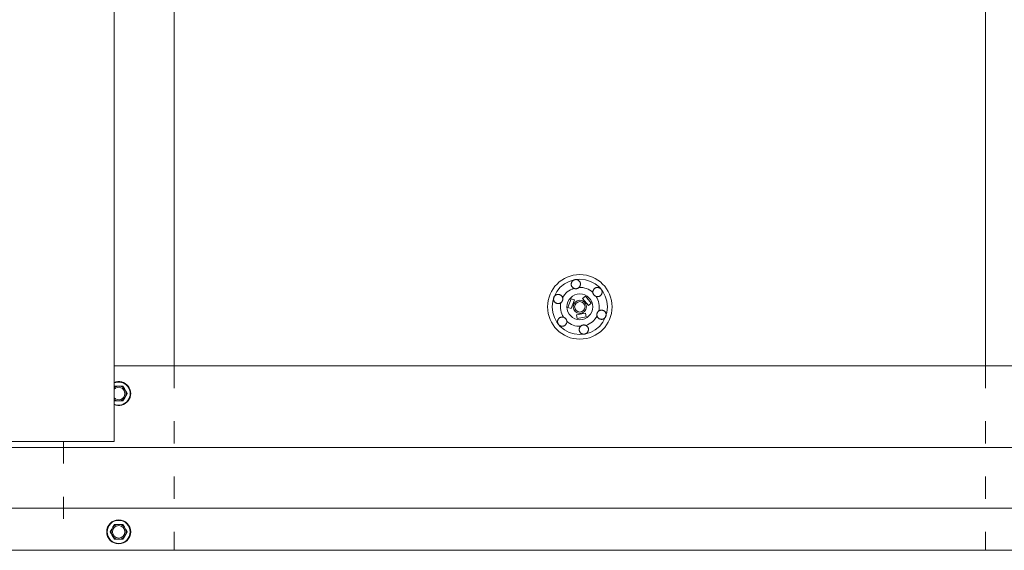
# Model space of a CAD drawing. Units: millimetres. Extents: x -1685 to 11890, y 4 to 6486.
# Drawn here: x 2232 to 2766, y 4596 to 4884 of the extents above; entities that cross this region are included whole.
import ezdxf

# ---------------------------------------------------------------- set-up
doc = ezdxf.new("R2010")
doc.units = ezdxf.units.MM
doc.linetypes.add('ACAD_ISO03W100', pattern=[30, 12, -18])
doc.linetypes.add('AUSGEZOGEN', pattern=[0])
for name, color, linetype, lineweight in [('Dämmstoffhalter', 20, 'Continuous', 5), ('Fassadenbekleidung', 251, 'Continuous', 13), ('Profil-L', 10, 'Continuous', 13), ('SPIDI Light _Fitting', 12, 'Continuous', 20), ('Systemhänger', 11, 'AUSGEZOGEN', 13)]:
    doc.layers.add(name, color=color, linetype=linetype, lineweight=lineweight)

# ---------------------------------------------------------------- blocks, each defined once
blk = doc.blocks.new('A$Ce6e0a22a')
at = {"layer": 'Dämmstoffhalter'}
for p, q in [((-4.670441, 12.33602), (-4.660981, 12.529149)), ((-4.664979, 12.143192), (-4.670441, 12.33602)), ((-4.644872, 11.952362), (-4.664979, 12.143192)), ((-4.660981, 12.529149), (-4.636545, 12.721058)), ((-4.610466, 11.765222), (-4.644872, 11.952362)), ((-4.636545, 12.721058), (-4.597503, 12.910132)), ((-4.562598, 11.583381), (-4.610466, 11.765222)), ((-4.597503, 12.910132), (-4.544279, 13.094701)), ((-4.502329, 11.408406), (-4.562598, 11.583381)), ((-4.544279, 13.094701), (-4.477595, 13.273171)), ((-4.429082, 11.238131), (-4.502329, 11.408406)), ((-4.477595, 13.273171), (-4.398605, 13.444075)), ((-4.341071, 11.069523), (-4.429082, 11.238131)), ((-4.398605, 13.444075), (-4.308079, 13.606672)), ((-4.238549, 10.905289), (-4.341071, 11.069523)), ((-4.308079, 13.606672), (-4.204137, 13.764214)), ((-4.122338, 10.747844), (-4.238549, 10.905289)), ((-4.204137, 13.764214), (-4.086843, 13.915699)), ((-3.993607, 10.599368), (-4.122338, 10.747844)), ((-4.086843, 13.915699), (-3.956789, 14.059218)), ((-3.956789, 14.059218), (-3.814924, 14.193168)), ((-3.814924, 14.193168), (-3.662461, 14.316171)), ((-3.662461, 14.316171), (-3.500582, 14.426935)), ((-3.500582, 14.426935), (-3.330648, 14.524609)), ((-3.330648, 14.524609), (-3.154306, 14.608426)), ((-3.154306, 14.608426), (-2.973252, 14.677702)), ((-2.973252, 14.677702), (-2.789393, 14.732258)), ((-2.789393, 14.732258), (-2.604723, 14.772117)), ((-2.604723, 14.772117), (-2.417557, 14.797823)), ((-2.417557, 14.797823), (-2.226127, 14.809441)), ((-2.032298, 14.806267), (-2.226127, 14.809441)), ((-1.837923, 14.787816), (-2.032298, 14.806267)), ((-1.644831, 14.754154), (-1.837923, 14.787816)), ((-1.454831, 14.705435), (-1.644831, 14.754154)), ((-1.269493, 14.641996), (-1.454831, 14.705435)), ((-1.090371, 14.564645), (-1.269493, 14.641996)), ((-0.919073, 14.474262), (-1.090371, 14.564645)), ((-0.757041, 14.372029), (-0.919073, 14.474262)), ((-0.605486, 14.25954), (-0.757041, 14.372029)), ((-0.464807, 14.137709), (-0.605486, 14.25954)), ((-0.332129, 14.004128), (-0.464807, 14.137709)), ((-0.208426, 13.859229), (-0.332129, 14.004128)), ((-0.279555, 10.674879), (-0.162183, 10.821445)), ((-0.095286, 13.703995), (-0.208426, 13.859229)), ((-0.162183, 10.821445), (-0.053837, 10.97995)), ((0.006069, 13.539676), (-0.095286, 13.703995)), ((-0.053837, 10.97995), (0.043275, 11.1488)), ((0.094668, 13.367699), (0.006069, 13.539676)), ((0.043275, 11.1488), (0.127565, 11.326042)), ((0.169611, 13.189452), (0.094668, 13.367699)), ((0.127565, 11.326042), (0.197752, 11.509592)), ((0.230429, 13.006385), (0.169611, 13.189452)), ((0.197752, 11.509592), (0.253104, 11.697289)), ((0.276803, 12.820186), (0.230429, 13.006385)), ((0.253104, 11.697289), (0.293272, 11.886683)), ((0.308478, 12.632565), (0.276803, 12.820186)), ((0.293272, 11.886683), (0.318309, 12.075224)), ((0.32569, 12.445317), (0.308478, 12.632565)), ((0.318309, 12.075224), (0.328901, 12.260283)), ((0.328901, 12.260283), (0.32569, 12.445317)), ((-14.024069, 5.305245), (-13.938415, 5.476838)), ((-13.938415, 5.476838), (-13.838752, 5.643112)), ((-13.838752, 5.643112), (-13.725586, 5.802219)), ((-13.725586, 5.802219), (-13.599888, 5.952612)), ((-13.599888, 5.952612), (-13.462696, 6.092796)), ((-13.462696, 6.092796), (-13.315087, 6.221585)), ((-13.315087, 6.221585), (-13.158538, 6.338034)), ((-13.158538, 6.338034), (-12.994616, 6.441191)), ((-12.994616, 6.441191), (-12.825063, 6.530397)), ((-12.825063, 6.530397), (-12.651866, 6.605403)), ((-12.651866, 6.605403), (-12.476019, 6.666319)), ((-12.476019, 6.666319), (-12.293996, 6.714432)), ((-12.293996, 6.714432), (-12.106657, 6.749112)), ((-12.106657, 6.749112), (-11.91565, 6.769477)), ((-11.91565, 6.769477), (-11.722669, 6.775094)), ((-11.529432, 6.765834), (-11.722669, 6.775094)), ((-11.337595, 6.741614), (-11.529432, 6.765834)), ((-11.148645, 6.70275), (-11.337595, 6.741614)), ((-10.964205, 6.649812), (-11.148645, 6.70275)), ((-10.785882, 6.583432), (-10.964205, 6.649812)), ((-10.615116, 6.504714), (-10.785882, 6.583432)), ((-10.453265, 6.414978), (-10.615116, 6.504714)), ((-10.298296, 6.313275), (-10.453265, 6.414978)), ((-10.147532, 6.197322), (-10.298296, 6.313275)), ((-10.003597, 6.067839), (-10.147532, 6.197322)), ((-9.868724, 5.926054), (-10.003597, 6.067839)), ((-9.744858, 5.773496), (-9.868724, 5.926054)), ((-9.633507, 5.611877), (-9.744858, 5.773496)), ((-9.535834, 5.44335), (-9.633507, 5.611877)), ((-9.452738, 5.270268), (-9.535834, 5.44335)), ((-3.853779, 10.461644), (-3.993607, 10.599368)), ((-3.704773, 10.336192), (-3.853779, 10.461644)), ((-3.54875, 10.224302), (-3.704773, 10.336192)), ((-3.388328, 10.126719), (-3.54875, 10.224302)), ((-3.221018, 10.041514), (-3.388328, 10.126719)), ((-3.06869, 9.976991), (-3.221018, 10.041513)), ((-2.90954, 9.921814), (-3.06869, 9.976991)), ((-2.745042, 9.877018), (-2.90954, 9.921814)), ((-2.576795, 9.843316), (-2.745042, 9.877018)), ((-2.406336, 9.821267), (-2.576795, 9.843316)), ((-2.235313, 9.810947), (-2.406336, 9.821267)), ((-2.235313, 9.810947), (-2.065487, 9.812323)), ((-2.065487, 9.812323), (-1.89862, 9.824967)), ((-1.89862, 9.824967), (-1.736482, 9.848078)), ((-1.736482, 9.848078), (-1.576218, 9.881816)), ((-1.576218, 9.881816), (-1.415089, 9.927005)), ((-1.415089, 9.927005), (-1.255034, 9.983797)), ((-1.255034, 9.983797), (-1.097855, 10.051988)), ((-1.097855, 10.051988), (-0.945217, 10.131007)), ((-0.945217, 10.131007), (-0.798643, 10.220221)), ((-0.798643, 10.220221), (-0.659387, 10.318577)), ((-0.659387, 10.318577), (-0.528706, 10.424859)), ((-0.528706, 10.424859), (-0.407633, 10.537589)), ((-0.407634, 10.53759), (-0.279555, 10.674879)), ((1.457209, 4.486261), (2.989298, 5.771837)), ((6.203236, 1.941615), (2.989298, 5.771837)), ((7.075831, 7.997737), (7.080131, 8.185458)), ((7.085698, 7.81024), (7.075831, 7.997737)), ((7.080131, 8.185458), (7.099018, 8.376524)), ((7.105983, 7.646059), (7.085697, 7.81024)), ((7.099018, 8.376524), (7.13316, 8.568293)), ((7.137773, 7.480643), (7.105983, 7.646059)), ((7.13316, 8.568293), (7.182519, 8.758249)), ((7.181227, 7.315785), (7.137773, 7.480643)), ((7.236164, 7.153228), (7.181227, 7.315785)), ((7.182519, 8.758249), (7.246737, 8.943972)), ((7.302299, 6.994581), (7.236164, 7.153228)), ((7.246737, 8.943972), (7.324983, 9.123335)), ((7.378873, 6.841312), (7.302299, 6.994581)), ((7.324983, 9.123335), (7.415953, 9.294239)), ((7.464977, 6.694925), (7.378873, 6.841312)), ((7.415953, 9.294239), (7.517965, 9.454762)), ((7.559361, 6.556737), (7.464977, 6.694925)), ((7.517965, 9.454762), (7.628805, 9.603334)), ((7.660444, 6.427876), (7.559361, 6.556737)), ((7.628805, 9.603334), (7.750203, 9.743015)), ((7.769795, 6.305953), (7.660444, 6.427876)), ((7.750203, 9.743015), (7.883748, 9.875392)), ((7.889494, 6.189006), (7.769795, 6.305953)), ((7.883748, 9.875392), (8.028613, 9.998758)), ((8.018704, 6.07879), (7.889494, 6.189006)), ((8.156349, 5.976764), (8.018704, 6.07879)), ((8.028613, 9.998758), (8.183825, 10.111587)), ((8.301102, 5.884086), (8.156349, 5.976764)), ((8.183825, 10.111587), (8.348086, 10.21273)), ((8.451649, 5.801755), (8.301102, 5.884086)), ((8.348086, 10.21273), (8.520071, 10.301103)), ((8.606457, 5.730334), (8.451649, 5.801755)), ((8.520071, 10.301103), (8.698487, 10.375895)), ((8.76384, 5.670302), (8.606457, 5.730334)), ((8.698487, 10.375895), (8.881751, 10.436621)), ((8.922004, 5.621815), (8.76384, 5.670302)), ((8.881751, 10.436621), (9.068204, 10.482811)), ((9.104939, 5.579541), (8.922004, 5.621816)), ((9.068204, 10.482811), (9.256106, 10.514297)), ((9.290555, 5.551178), (9.104939, 5.579541)), ((9.256106, 10.514297), (9.443607, 10.531341)), ((9.481997, 5.5366), (9.290555, 5.551178)), ((9.443607, 10.531341), (9.629684, 10.534242)), ((9.481997, 5.5366), (9.676782, 5.536923)), ((9.818089, 10.522996), (9.629684, 10.534242)), ((9.676782, 5.536923), (9.872423, 5.552546)), ((10.007927, 10.497159), (9.818089, 10.522996)), ((9.872423, 5.552546), (10.066475, 5.583538)), ((10.197246, 10.456288), (10.007927, 10.497159)), ((10.066475, 5.583538), (10.256701, 5.629449)), ((10.384182, 10.400405), (10.197246, 10.456288)), ((10.256701, 5.629449), (10.440805, 5.68936)), ((10.566936, 10.329869), (10.384182, 10.400405)), ((10.440805, 5.68936), (10.616605, 5.761948)), ((10.743801, 10.245061), (10.566936, 10.329869)), ((10.616605, 5.761948), (10.782166, 5.845305)), ((10.913356, 10.146729), (10.743801, 10.245061)), ((10.782166, 5.845305), (10.940832, 5.940562)), ((11.074115, 10.035923), (10.913356, 10.146729)), ((10.940832, 5.940562), (11.09436, 6.049132)), ((11.224637, 9.913763), (11.074115, 10.035923)), ((11.09436, 6.049132), (11.241009, 6.170374)), ((11.363813, 9.781815), (11.224637, 9.913763)), ((11.241009, 6.170374), (11.379075, 6.303635)), ((11.490666, 9.641814), (11.363813, 9.781815)), ((11.379075, 6.303635), (11.507206, 6.447838)), ((11.606512, 9.492578), (11.490666, 9.641814)), ((11.507206, 6.447838), (11.624101, 6.601864)), ((11.712288, 9.332603), (11.606512, 9.492578)), ((11.624101, 6.601864), (11.728738, 6.764582)), ((11.806455, 9.163155), (11.712288, 9.332603)), ((11.728738, 6.764582), (11.820365, 6.934518)), ((11.887663, 8.985597), (11.806455, 9.163155)), ((11.820365, 6.934518), (11.898232, 7.110116)), ((11.955057, 8.801542), (11.887663, 8.985597)), ((11.898232, 7.110116), (11.961866, 7.289697)), ((12.007864, 8.612638), (11.955057, 8.801542)), ((11.961866, 7.289697), (12.011211, 7.471389)), ((12.045594, 8.420411), (12.007864, 8.612638)), ((12.011211, 7.471389), (12.04638, 7.654136)), ((12.068167, 8.226611), (12.045594, 8.420411)), ((12.04638, 7.654136), (12.068022, 7.841632)), ((12.068022, 7.841632), (12.075542, 8.033072)), ((12.075542, 8.033072), (12.068167, 8.226611)), ((-14.244384, 4.181874), (-14.244003, 4.377879)), ((-14.229398, 3.986301), (-14.244384, 4.181874)), ((-14.244003, 4.377879), (-14.228421, 4.572504)), ((-14.199106, 3.792763), (-14.229398, 3.986301)), ((-14.228421, 4.572504), (-14.197888, 4.763939)), ((-14.154035, 3.60293), (-14.199106, 3.792763)), ((-14.197888, 4.763939), (-14.153206, 4.950444)), ((-14.09477, 3.41854), (-14.154035, 3.60293)), ((-14.153206, 4.950444), (-14.095389, 5.130302)), ((-14.095389, 5.130302), (-14.024069, 5.305245)), ((-14.022227, 3.241217), (-14.09477, 3.41854)), ((-13.937763, 3.07243), (-14.022227, 3.241217)), ((-13.842213, 2.912733), (-13.937763, 3.07243)), ((-13.733701, 2.758875), (-13.842213, 2.912733)), ((-13.612483, 2.611889), (-13.733701, 2.758875)), ((-13.479254, 2.473512), (-13.612483, 2.611889)), ((-13.335032, 2.345164), (-13.479254, 2.473512)), ((-13.181052, 2.228047), (-13.335032, 2.345164)), ((-13.018527, 2.12329), (-13.181052, 2.228047)), ((-12.848803, 2.031606), (-13.018527, 2.12329)), ((-12.673485, 1.953604), (-12.848803, 2.031606)), ((-12.494214, 1.88983), (-12.673485, 1.953604)), ((-12.3128, 1.840365), (-12.494214, 1.88983)), ((-12.131134, 1.805072), (-12.3128, 1.840365)), ((-11.947047, 1.783368), (-12.131134, 1.805072)), ((-11.757023, 1.775284), (-11.947047, 1.783368)), ((-11.757023, 1.775284), (-11.563532, 1.781954)), ((-11.563532, 1.781954), (-11.369075, 1.803872)), ((-11.369075, 1.803872), (-11.176126, 1.841119)), ((-11.176126, 1.841119), (-10.986939, 1.893351)), ((-10.986939, 1.893351), (-10.803791, 1.959668)), ((-10.803791, 1.959668), (-10.628881, 2.038843)), ((-10.628881, 2.038843), (-10.464159, 2.128981)), ((-10.464159, 2.128981), (-10.306715, 2.231274)), ((-10.306715, 2.231274), (-10.174673, 2.330932)), ((-10.174673, 2.330932), (-10.047314, 2.441171)), ((-10.047314, 2.441171), (-9.926249, 2.561212)), ((-9.926249, 2.561212), (-9.81296, 2.690088)), ((-9.81296, 2.690088), (-9.708634, 2.826686)), ((-9.708634, 2.826686), (-9.614186, 2.969635)), ((-9.614186, 2.969635), (-9.530464, 3.117397)), ((-9.530464, 3.117397), (-9.457982, 3.268231)), ((-9.457982, 3.268231), (-9.396926, 3.420202)), ((-9.384494, 5.095338), (-9.452738, 5.270268)), ((-9.396926, 3.420202), (-9.346012, 3.575863)), ((-9.329638, 4.915774), (-9.384494, 5.095338)), ((-9.346012, 3.575863), (-9.304584, 3.737999)), ((-9.292545, 4.754556), (-9.329637, 4.915774)), ((-9.304584, 3.737999), (-9.273739, 3.905007)), ((-9.265843, 4.588243), (-9.292545, 4.754556)), ((-9.273739, 3.905007), (-9.254204, 4.075223)), ((-9.250292, 4.418465), (-9.265843, 4.588243)), ((-9.254204, 4.075223), (-9.246319, 4.246922)), ((-9.246319, 4.246922), (-9.250292, 4.418465)), ((-6.493206, -0.297111), (-4.783105, 4.401352)), ((-2.90372, 3.717312), (-4.783105, 4.401352)), ((-4.613821, -0.981151), (-2.90372, 3.717312)), ((4.671147, 0.656039), (1.457209, 4.486261)), ((4.671147, 0.656039), (6.203236, 1.941615)), ((-4.613821, -0.981151), (-6.493206, -0.297111)), ((-1.767427, -4.373352), (3.156612, -3.505111)), ((-1.42013, -6.342967), (-1.767427, -4.373352)), ((3.503908, -5.474726), (3.156612, -3.505111)), ((9.246319, -4.246922), (9.254204, -4.075223)), ((9.250292, -4.418465), (9.246319, -4.246922)), ((9.265843, -4.588243), (9.250292, -4.418465)), ((9.254204, -4.075223), (9.273739, -3.905007)), ((9.292545, -4.754556), (9.265843, -4.588243)), ((9.273739, -3.905007), (9.304584, -3.737999)), ((9.329637, -4.915774), (9.292545, -4.754556)), ((9.304584, -3.737999), (9.346012, -3.575863)), ((9.384494, -5.095338), (9.329638, -4.915774)), ((9.346012, -3.575863), (9.396926, -3.420202)), ((9.452738, -5.270268), (9.384494, -5.095338)), ((9.396926, -3.420202), (9.457982, -3.268231)), ((9.535834, -5.44335), (9.452738, -5.270268)), ((9.457982, -3.268231), (9.530464, -3.117397)), ((9.530464, -3.117397), (9.614186, -2.969635)), ((9.614186, -2.969635), (9.708634, -2.826686)), ((9.708634, -2.826686), (9.81296, -2.690088)), ((9.81296, -2.690088), (9.92627, -2.561233)), ((9.92627, -2.561233), (10.047314, -2.441171)), ((10.047314, -2.441171), (10.174673, -2.330932)), ((10.174673, -2.330932), (10.306715, -2.231274)), ((10.306715, -2.231274), (10.464159, -2.128981)), ((10.464159, -2.128981), (10.628881, -2.038843)), ((10.628881, -2.038843), (10.803791, -1.959668)), ((10.803791, -1.959668), (10.986939, -1.893351)), ((10.986939, -1.893351), (11.176126, -1.841119)), ((11.176126, -1.841119), (11.369075, -1.803872)), ((11.369075, -1.803872), (11.563532, -1.781954)), ((11.563532, -1.781954), (11.757023, -1.775284)), ((11.947047, -1.783368), (11.757023, -1.775284)), ((12.131134, -1.805072), (11.947047, -1.783368)), ((12.312811, -1.840318), (12.131134, -1.805072)), ((12.494214, -1.88983), (12.312811, -1.840318)), ((12.673485, -1.953604), (12.494214, -1.88983)), ((12.848803, -2.031606), (12.673485, -1.953604)), ((13.018527, -2.12329), (12.848803, -2.031606)), ((13.181052, -2.228047), (13.018527, -2.12329)), ((13.335032, -2.345164), (13.181052, -2.228047)), ((13.479254, -2.473512), (13.335032, -2.345164)), ((13.612483, -2.611889), (13.479254, -2.473512)), ((13.733701, -2.758875), (13.612483, -2.611889)), ((13.842213, -2.912733), (13.733701, -2.758875)), ((13.937778, -3.072422), (13.842213, -2.912733)), ((14.022227, -3.241217), (13.937778, -3.072422)), ((13.938415, -5.476838), (14.024069, -5.305245)), ((14.09477, -3.41854), (14.022227, -3.241217)), ((14.024069, -5.305245), (14.095389, -5.130302)), ((14.154035, -3.60293), (14.09477, -3.41854)), ((14.095389, -5.130302), (14.153206, -4.950444)), ((14.153206, -4.950444), (14.197888, -4.763939)), ((14.199106, -3.792763), (14.154035, -3.60293)), ((14.197888, -4.763939), (14.228421, -4.572504)), ((14.229398, -3.986301), (14.199106, -3.792763)), ((14.228421, -4.572504), (14.244003, -4.377879)), ((14.244384, -4.181874), (14.229398, -3.986301)), ((14.244003, -4.377879), (14.244384, -4.181874)), ((-12.075542, -8.033072), (-12.068022, -7.841632)), ((-12.068167, -8.226611), (-12.075542, -8.033072)), ((-12.045594, -8.420411), (-12.068167, -8.226611)), ((-12.068022, -7.841632), (-12.04638, -7.654136)), ((-12.04638, -7.654136), (-12.011211, -7.471389)), ((-12.007864, -8.612638), (-12.045594, -8.420411)), ((-12.011211, -7.471389), (-11.961866, -7.289697)), ((-11.955057, -8.801542), (-12.007864, -8.612638)), ((-11.961866, -7.289697), (-11.898232, -7.110116)), ((-11.887663, -8.985597), (-11.955057, -8.801542)), ((-11.898232, -7.110116), (-11.820365, -6.934518)), ((-11.806455, -9.163155), (-11.887663, -8.985597)), ((-11.820365, -6.934518), (-11.728738, -6.764582)), ((-11.712288, -9.332603), (-11.806455, -9.163155)), ((-11.728738, -6.764582), (-11.624101, -6.601864)), ((-11.606512, -9.492578), (-11.712288, -9.332603)), ((-11.624101, -6.601864), (-11.507206, -6.447838)), ((-11.490666, -9.641814), (-11.606512, -9.492578)), ((-11.507206, -6.447838), (-11.379075, -6.303635)), ((-11.363813, -9.781815), (-11.490666, -9.641814)), ((-11.379075, -6.303635), (-11.241009, -6.170374)), ((-11.224637, -9.913763), (-11.363813, -9.781815)), ((-11.241009, -6.170374), (-11.09436, -6.049132)), ((-11.074115, -10.035923), (-11.224637, -9.913763)), ((-11.09436, -6.049132), (-10.940806, -5.940603)), ((-10.913356, -10.146729), (-11.074115, -10.035923)), ((-10.940806, -5.940603), (-10.782166, -5.845305)), ((-10.743801, -10.245061), (-10.913356, -10.146729)), ((-10.782166, -5.845305), (-10.616605, -5.761948)), ((-10.566936, -10.329869), (-10.743801, -10.245061)), ((-10.616605, -5.761948), (-10.440805, -5.68936)), ((-10.384182, -10.400405), (-10.566936, -10.329869)), ((-10.440805, -5.68936), (-10.256701, -5.629449)), ((-10.197246, -10.456288), (-10.384182, -10.400405)), ((-10.256701, -5.629449), (-10.066475, -5.583538)), ((-10.007927, -10.497159), (-10.197246, -10.456288)), ((-10.066475, -5.583538), (-9.872423, -5.552546)), ((-9.818089, -10.522996), (-10.007927, -10.497159)), ((-9.872423, -5.552546), (-9.676782, -5.536923)), ((-9.629684, -10.534242), (-9.818089, -10.522996)), ((-9.676782, -5.536923), (-9.481997, -5.5366)), ((-9.629684, -10.534242), (-9.443607, -10.531341)), ((-9.290555, -5.551178), (-9.481997, -5.5366)), ((-9.443607, -10.531341), (-9.256106, -10.514297)), ((-9.104939, -5.579541), (-9.290555, -5.551178)), ((-9.256106, -10.514297), (-9.068204, -10.482811)), ((-8.922004, -5.621816), (-9.104939, -5.579541)), ((-9.068204, -10.482811), (-8.881751, -10.436621)), ((-8.76384, -5.670302), (-8.922004, -5.621815)), ((-8.881751, -10.436621), (-8.698487, -10.375895)), ((-8.606457, -5.730334), (-8.76384, -5.670302)), ((-8.698487, -10.375895), (-8.520071, -10.301103)), ((-8.451649, -5.801755), (-8.606457, -5.730334)), ((-8.520071, -10.301103), (-8.348086, -10.21273)), ((-8.301102, -5.884086), (-8.451649, -5.801755)), ((-8.348086, -10.21273), (-8.183825, -10.111587)), ((-8.156349, -5.976764), (-8.301102, -5.884086)), ((-8.183825, -10.111587), (-8.028613, -9.998758)), ((-8.018704, -6.07879), (-8.156349, -5.976764)), ((-8.028613, -9.998758), (-7.883748, -9.875392)), ((-7.889494, -6.189006), (-8.018704, -6.07879)), ((-7.769795, -6.305953), (-7.889494, -6.189006)), ((-7.883748, -9.875392), (-7.750203, -9.743015)), ((-7.660444, -6.427876), (-7.769795, -6.305953)), ((-7.750203, -9.743015), (-7.628805, -9.603334)), ((-7.559361, -6.556737), (-7.660444, -6.427876)), ((-7.628805, -9.603334), (-7.517965, -9.454762)), ((-7.464977, -6.694925), (-7.559361, -6.556737)), ((-7.517965, -9.454762), (-7.415953, -9.294239)), ((-7.378873, -6.841312), (-7.464977, -6.694925)), ((-7.415953, -9.294239), (-7.324983, -9.123335)), ((-7.302299, -6.994581), (-7.378873, -6.841312)), ((-7.324983, -9.123335), (-7.246737, -8.943972)), ((-7.236164, -7.153228), (-7.302299, -6.994581)), ((-7.246737, -8.943972), (-7.182519, -8.758249)), ((-7.181227, -7.315785), (-7.236164, -7.153228)), ((-7.182519, -8.758249), (-7.13316, -8.568293)), ((-7.137773, -7.480643), (-7.181227, -7.315785)), ((-7.105983, -7.646059), (-7.137773, -7.480643)), ((-7.13316, -8.568293), (-7.099018, -8.376524)), ((-7.085697, -7.81024), (-7.105983, -7.646059)), ((-7.099018, -8.376524), (-7.080131, -8.185458)), ((-7.075831, -7.997737), (-7.085698, -7.81024)), ((-7.080131, -8.185458), (-7.075831, -7.997737)), ((-1.42013, -6.342967), (3.503908, -5.474726)), ((0.162183, -10.821445), (0.279555, -10.674879)), ((0.279555, -10.674879), (0.407634, -10.53759)), ((0.407633, -10.537589), (0.528706, -10.424859)), ((0.528706, -10.424859), (0.659387, -10.318577)), ((0.659387, -10.318577), (0.798643, -10.220221)), ((0.798643, -10.220221), (0.945217, -10.131007)), ((0.945217, -10.131007), (1.097855, -10.051988)), ((1.097855, -10.051988), (1.255034, -9.983797)), ((1.255034, -9.983797), (1.415089, -9.927005)), ((1.415089, -9.927005), (1.576218, -9.881816)), ((1.576218, -9.881816), (1.736482, -9.848078)), ((1.736482, -9.848078), (1.89862, -9.824967)), ((1.89862, -9.824967), (2.065487, -9.812323)), ((2.065487, -9.812323), (2.235314, -9.810935)), ((2.406336, -9.821267), (2.235314, -9.810935)), ((2.576795, -9.843316), (2.406336, -9.821267)), ((2.74505, -9.876989), (2.576795, -9.843316)), ((2.90954, -9.921814), (2.74505, -9.876989)), ((3.06869, -9.976991), (2.90954, -9.921814)), ((3.221018, -10.041513), (3.06869, -9.976991)), ((3.388328, -10.126719), (3.221018, -10.041514)), ((3.54875, -10.224302), (3.388328, -10.126719)), ((3.704773, -10.336192), (3.54875, -10.224302)), ((3.853779, -10.461644), (3.704773, -10.336192)), ((3.993607, -10.599368), (3.853779, -10.461644)), ((4.122338, -10.747844), (3.993607, -10.599368)), ((9.633507, -5.611877), (9.535834, -5.44335)), ((9.744858, -5.773496), (9.633507, -5.611877)), ((9.868724, -5.926054), (9.744858, -5.773496)), ((10.003597, -6.067839), (9.868724, -5.926054)), ((10.147532, -6.197322), (10.003597, -6.067839)), ((10.298296, -6.313275), (10.147532, -6.197322)), ((10.453265, -6.414978), (10.298296, -6.313275)), ((10.615116, -6.504714), (10.453265, -6.414978)), ((10.785882, -6.583432), (10.615116, -6.504714)), ((10.964205, -6.649812), (10.785882, -6.583432)), ((11.148645, -6.70275), (10.964205, -6.649812)), ((11.337595, -6.741614), (11.148645, -6.70275)), ((11.529432, -6.765834), (11.337595, -6.741614)), ((11.722669, -6.775094), (11.529432, -6.765834)), ((11.722669, -6.775094), (11.91565, -6.769477)), ((11.91565, -6.769477), (12.106657, -6.749112)), ((12.106657, -6.749112), (12.293996, -6.714432)), ((12.293996, -6.714432), (12.476019, -6.666319)), ((12.476019, -6.666319), (12.651866, -6.605403)), ((12.651866, -6.605403), (12.825063, -6.530397)), ((12.825063, -6.530397), (12.994616, -6.441191)), ((12.994616, -6.441191), (13.158538, -6.338034)), ((13.158538, -6.338034), (13.315087, -6.221585)), ((13.315087, -6.221585), (13.462696, -6.092796)), ((13.462696, -6.092796), (13.599888, -5.952612)), ((13.599888, -5.952612), (13.725586, -5.802219)), ((13.725586, -5.802219), (13.838752, -5.643112)), ((13.838752, -5.643112), (13.938415, -5.476838)), ((-0.328901, -12.260283), (-0.318309, -12.075224)), ((-0.32569, -12.445317), (-0.328901, -12.260283)), ((-0.308478, -12.632565), (-0.32569, -12.445317)), ((-0.318309, -12.075224), (-0.293272, -11.886683)), ((-0.276803, -12.820186), (-0.308478, -12.632565)), ((-0.293272, -11.886683), (-0.253104, -11.697289)), ((-0.230429, -13.006385), (-0.276803, -12.820186)), ((-0.253104, -11.697289), (-0.197752, -11.509592)), ((-0.169611, -13.189452), (-0.230429, -13.006385)), ((-0.197752, -11.509592), (-0.127565, -11.326042)), ((-0.094668, -13.367699), (-0.169611, -13.189452)), ((-0.127565, -11.326042), (-0.043275, -11.1488)), ((-0.006069, -13.539676), (-0.094668, -13.367699)), ((-0.043275, -11.1488), (0.053837, -10.97995)), ((0.095286, -13.703995), (-0.006069, -13.539676)), ((0.053837, -10.97995), (0.162183, -10.821445)), ((0.208426, -13.859229), (0.095286, -13.703995)), ((0.332129, -14.004128), (0.208426, -13.859229)), ((0.464807, -14.137709), (0.332129, -14.004128)), ((0.605486, -14.25954), (0.464807, -14.137709)), ((0.757041, -14.372029), (0.605486, -14.25954)), ((0.919073, -14.474262), (0.757041, -14.372029)), ((1.090371, -14.564645), (0.919073, -14.474262)), ((1.269493, -14.641996), (1.090371, -14.564645)), ((1.454831, -14.705435), (1.269493, -14.641996)), ((1.644831, -14.754154), (1.454831, -14.705435)), ((1.837923, -14.787816), (1.644831, -14.754154)), ((2.032298, -14.806267), (1.837923, -14.787816)), ((2.226127, -14.809441), (2.032298, -14.806267)), ((2.226127, -14.809441), (2.417557, -14.797823)), ((2.417557, -14.797823), (2.604723, -14.772117)), ((2.604723, -14.772117), (2.789393, -14.732258)), ((2.789393, -14.732258), (2.973252, -14.677702)), ((2.973252, -14.677702), (3.154306, -14.608426)), ((3.154306, -14.608426), (3.330648, -14.524609)), ((3.330648, -14.524609), (3.500582, -14.426935)), ((3.500582, -14.426935), (3.662461, -14.316171)), ((3.662461, -14.316171), (3.814924, -14.193168)), ((3.814924, -14.193168), (3.956789, -14.059218)), ((3.956789, -14.059218), (4.086843, -13.915699)), ((4.086843, -13.915699), (4.204137, -13.764214)), ((4.238549, -10.905289), (4.122338, -10.747844)), ((4.204137, -13.764214), (4.308079, -13.606672)), ((4.341071, -11.069523), (4.238549, -10.905289)), ((4.308079, -13.606672), (4.398605, -13.444075)), ((4.429082, -11.238131), (4.341071, -11.069523)), ((4.398605, -13.444075), (4.477595, -13.273171)), ((4.502329, -11.408406), (4.429082, -11.238131)), ((4.477595, -13.273171), (4.544279, -13.094701)), ((4.562598, -11.583381), (4.502329, -11.408406)), ((4.544279, -13.094701), (4.597503, -12.910132)), ((4.610466, -11.765222), (4.562598, -11.583381)), ((4.597503, -12.910132), (4.636545, -12.721058)), ((4.644872, -11.952362), (4.610466, -11.765222)), ((4.636545, -12.721058), (4.660981, -12.529149)), ((4.664979, -12.143192), (4.644872, -11.952362)), ((4.660981, -12.529149), (4.670441, -12.33602)), ((4.670441, -12.33602), (4.664979, -12.143192))]:
    blk.add_line(p, q, dxfattribs=at)
for radius in [17.5, 15, 7, 3.575, 2.829426]:
    blk.add_circle((0, 0), radius, dxfattribs=at)
for start, end in [(107.7848097, 152.2151903), (47.7848097, 92.2151903), (347.7848097, 32.2151903), (167.7848097, 212.2151903), (287.7848097, 332.2151903), (227.7848097, 272.2151903)]:
    blk.add_arc((0, 0), 10.545448, start, end, dxfattribs=at)
blk = doc.blocks.new('*U162')
at = {"layer": 'SPIDI Light _Fitting', "color": 5, "linetype": 'Continuous', "lineweight": 0}
for p, q in [((-4.55, 0.13), (-4.53, 0.15)), ((-3.2, 2.46), (-3.73, 1.54)), ((-2.4, 3.85), (-2.38, 3.87)), ((-2.16, 4), (-2.14, 4)), ((0.53, 4), (-0.53, 4)), ((2.14, 4), (2.16, 4)), ((2.38, 3.87), (2.4, 3.85)), ((3.73, 1.54), (3.2, 2.46)), ((4.53, 0.15), (4.55, 0.13)), ((-4.53, -0.15), (-4.55, -0.13)), ((-3.73, -1.54), (-3.2, -2.46)), ((-2.38, -3.87), (-2.4, -3.85)), ((-2.14, -4), (-2.16, -4)), ((-0.53, -4), (0.53, -4)), ((2.16, -4), (2.14, -4)), ((2.4, -3.85), (2.38, -3.87)), ((3.2, -2.46), (3.73, -1.54)), ((4.55, -0.13), (4.53, -0.15))]:
    blk.add_line(p, q, dxfattribs=at)
for radius in [6.5, 6.25, 3.4]:
    blk.add_circle((0, 0), radius, dxfattribs=at)
for start, end in [(157.5867, 202.4133), (97.5867, 142.4133), (37.5867, 82.4133), (337.5867, 22.4133), (217.5867, 262.4133), (277.5867, 322.4133)]:
    blk.add_arc((0, 0), 4.04, start, end, dxfattribs=at)
for points in [[(-4.62, 0), (-4.57, 0.08), (-4.55, 0.12), (-4.55, 0.13)], [(-2.38, 3.87), (-2.38, 3.88), (-2.35, 3.92), (-2.31, 4)], [(2.31, 4), (2.35, 3.92), (2.38, 3.88), (2.38, 3.87)], [(4.55, 0.13), (4.55, 0.12), (4.57, 0.08), (4.62, 0)], [(-4.55, -0.13), (-4.55, -0.12), (-4.57, -0.08), (-4.62, 0)], [(-2.31, -4), (-2.35, -3.92), (-2.38, -3.88), (-2.38, -3.87)], [(2.38, -3.87), (2.38, -3.88), (2.35, -3.92), (2.31, -4)], [(4.62, 0), (4.57, -0.08), (4.55, -0.12), (4.55, -0.13)]]:
    blk.add_open_spline(points, degree=3, dxfattribs=at)
for points, knots in [([(-4.53, 0.15), (-4.53, 0.15), (-4.52, 0.17), (-4.48, 0.24), (-4.45, 0.29), (-4.39, 0.39), (-4.36, 0.45), (-4.29, 0.58), (-4.25, 0.64), (-4.13, 0.84), (-4.05, 0.98), (-3.89, 1.26), (-3.81, 1.4), (-3.73, 1.54)], [0, 0, 0, 0, 0.125, 0.125, 0.25, 0.25, 0.375, 0.375, 0.5, 0.5, 0.75, 0.75, 1, 1, 1, 1]), ([(-3.2, 2.46), (-3.12, 2.6), (-3.04, 2.74), (-2.87, 3.02), (-2.8, 3.16), (-2.64, 3.42), (-2.57, 3.55), (-2.48, 3.71), (-2.45, 3.76), (-2.41, 3.83), (-2.4, 3.85), (-2.4, 3.85)], [0, 0, 0, 0, 0.25, 0.25, 0.5, 0.5, 0.75, 0.75, 0.875, 0.875, 1, 1, 1, 1]), ([(-2.31, 4), (-2.27, 4), (-2.23, 4), (-2.18, 4), (-2.17, 4), (-2.16, 4)], [0, 0, 0, 0, 0.5, 0.5, 1, 1, 1, 1]), ([(-2.14, 4), (-2.14, 4), (-2.11, 4), (-2.03, 4), (-1.98, 4), (-1.79, 4), (-1.64, 4), (-1.34, 4), (-1.18, 4), (-0.86, 4), (-0.7, 4), (-0.53, 4)], [0, 0, 0, 0, 0.125, 0.125, 0.25, 0.25, 0.5, 0.5, 0.75, 0.75, 1, 1, 1, 1]), ([(0.53, 4), (0.7, 4), (0.86, 4), (1.18, 4), (1.34, 4), (1.65, 4), (1.8, 4), (1.98, 4), (2.03, 4), (2.11, 4), (2.14, 4), (2.14, 4)], [0, 0, 0, 0, 0.25, 0.25, 0.5, 0.5, 0.75, 0.75, 0.875, 0.875, 1, 1, 1, 1]), ([(2.16, 4), (2.17, 4), (2.18, 4), (2.23, 4), (2.27, 4), (2.31, 4)], [0, 0, 0, 0, 0.5, 0.5, 1, 1, 1, 1]), ([(2.4, 3.85), (2.4, 3.85), (2.41, 3.83), (2.45, 3.76), (2.48, 3.71), (2.54, 3.61), (2.57, 3.55), (2.64, 3.42), (2.68, 3.36), (2.79, 3.16), (2.87, 3.02), (3.03, 2.74), (3.12, 2.6), (3.2, 2.46)], [0, 0, 0, 0, 0.125, 0.125, 0.25, 0.25, 0.375, 0.375, 0.5, 0.5, 0.75, 0.75, 1, 1, 1, 1]), ([(3.73, 1.54), (3.81, 1.4), (3.89, 1.26), (4.05, 0.98), (4.13, 0.84), (4.29, 0.58), (4.36, 0.45), (4.45, 0.29), (4.48, 0.24), (4.52, 0.17), (4.53, 0.15), (4.53, 0.15)], [0, 0, 0, 0, 0.25, 0.25, 0.5, 0.5, 0.75, 0.75, 0.875, 0.875, 1, 1, 1, 1]), ([(-3.73, -1.54), (-3.81, -1.4), (-3.89, -1.26), (-4.05, -0.98), (-4.13, -0.84), (-4.29, -0.58), (-4.36, -0.45), (-4.45, -0.29), (-4.48, -0.24), (-4.52, -0.17), (-4.53, -0.15), (-4.53, -0.15)], [0, 0, 0, 0, 0.25, 0.25, 0.5, 0.5, 0.75, 0.75, 0.875, 0.875, 1, 1, 1, 1]), ([(-2.4, -3.85), (-2.4, -3.85), (-2.41, -3.83), (-2.45, -3.76), (-2.48, -3.71), (-2.54, -3.61), (-2.57, -3.55), (-2.64, -3.42), (-2.68, -3.36), (-2.79, -3.16), (-2.87, -3.02), (-3.03, -2.74), (-3.12, -2.6), (-3.2, -2.46)], [0, 0, 0, 0, 0.125, 0.125, 0.25, 0.25, 0.375, 0.375, 0.5, 0.5, 0.75, 0.75, 1, 1, 1, 1]), ([(-2.16, -4), (-2.17, -4), (-2.18, -4), (-2.23, -4), (-2.27, -4), (-2.31, -4)], [0, 0, 0, 0, 0.5, 0.5, 1, 1, 1, 1]), ([(-0.53, -4), (-0.7, -4), (-0.86, -4), (-1.18, -4), (-1.34, -4), (-1.65, -4), (-1.8, -4), (-1.98, -4), (-2.03, -4), (-2.11, -4), (-2.14, -4), (-2.14, -4)], [0, 0, 0, 0, 0.25, 0.25, 0.5, 0.5, 0.75, 0.75, 0.875, 0.875, 1, 1, 1, 1]), ([(2.14, -4), (2.14, -4), (2.11, -4), (2.03, -4), (1.98, -4), (1.79, -4), (1.64, -4), (1.34, -4), (1.18, -4), (0.86, -4), (0.7, -4), (0.53, -4)], [0, 0, 0, 0, 0.125, 0.125, 0.25, 0.25, 0.5, 0.5, 0.75, 0.75, 1, 1, 1, 1]), ([(2.31, -4), (2.27, -4), (2.23, -4), (2.18, -4), (2.17, -4), (2.16, -4)], [0, 0, 0, 0, 0.5, 0.5, 1, 1, 1, 1]), ([(3.2, -2.46), (3.12, -2.6), (3.04, -2.74), (2.87, -3.02), (2.8, -3.16), (2.64, -3.42), (2.57, -3.55), (2.48, -3.71), (2.45, -3.76), (2.41, -3.83), (2.4, -3.85), (2.4, -3.85)], [0, 0, 0, 0, 0.25, 0.25, 0.5, 0.5, 0.75, 0.75, 0.875, 0.875, 1, 1, 1, 1]), ([(4.53, -0.15), (4.53, -0.15), (4.52, -0.17), (4.48, -0.24), (4.45, -0.29), (4.39, -0.39), (4.36, -0.45), (4.29, -0.58), (4.25, -0.64), (4.13, -0.84), (4.05, -0.98), (3.89, -1.26), (3.81, -1.4), (3.73, -1.54)], [0, 0, 0, 0, 0.125, 0.125, 0.25, 0.25, 0.375, 0.375, 0.5, 0.5, 0.75, 0.75, 1, 1, 1, 1])]:
    blk.add_open_spline(points, degree=3, knots=knots, dxfattribs=at)

msp = doc.modelspace()

# ---------------------------------------------------------------- linework, layer by layer
at = {"layer": 'Fassadenbekleidung'}
msp.add_lwpolyline([(1288.457, 5122.85), (2283.457, 5122.85), (2283.457, 4655.261), (1288.457, 4655.261)], close=True, dxfattribs=at)
at = {"layer": 'Profil-L', "linetype": 'ACAD_ISO03W100'}
for p, q in [((2315.957, 4696.275), (2315.957, 4596.275)), ((2755.957, 4696.275), (2755.957, 4596.275)), ((2255.957, 4655.261), (2255.957, 4596.275))]:
    msp.add_line(p, q, dxfattribs=at)
at = {"layer": 'Profil-L'}
for points in [[(2315.957, 4696.275), (2315.957, 5099.976)], [(2755.957, 5099.976), (2755.957, 4696.275)]]:
    msp.add_lwpolyline(points, dxfattribs=at)
at = {"layer": 'Profil-L', "linetype": 'ACAD_ISO03W100'}
for points in [[(2255.957, 4596.275), (2315.957, 4596.275)], [(2755.957, 4596.275), (2815.957, 4596.275)]]:
    msp.add_lwpolyline(points, close=True, dxfattribs=at)
at = {"layer": 'SPIDI Light _Fitting', "color": 5, "linetype": 'Continuous', "lineweight": 0}
for p, q in [((2283.562, 4685.126), (2283.574, 4685.148)), ((2283.794, 4685.275), (2283.819, 4685.275)), ((2286.49, 4685.275), (2285.424, 4685.275)), ((2288.095, 4685.275), (2288.12, 4685.275)), ((2288.34, 4685.148), (2288.352, 4685.126)), ((2289.687, 4682.813), (2289.155, 4683.736)), ((2290.49, 4681.424), (2290.502, 4681.402)), ((2283.574, 4677.402), (2283.562, 4677.424)), ((2283.819, 4677.275), (2283.794, 4677.275)), ((2285.424, 4677.275), (2286.49, 4677.275)), ((2288.12, 4677.275), (2288.095, 4677.275)), ((2288.352, 4677.424), (2288.34, 4677.402)), ((2289.155, 4678.813), (2289.687, 4679.736)), ((2290.502, 4681.148), (2290.49, 4681.126))]:
    msp.add_line(p, q, dxfattribs=at)
for radius, start, end in [(6.5, 247.38014, 112.61986), (6.25, 246.42182, 113.57818), (4.035, 97.58672, 128.28174), (3.4, 222.66793, 137.33207), (4.035, 37.58672, 82.41328), (4.035, 337.58672, 22.41328), (4.035, 231.71826, 262.41328), (4.035, 277.58672, 322.41328)]:
    msp.add_arc((2285.957, 4681.275), radius, start, end, dxfattribs=at)
for points, knots in [([(2283.457, 4684.945), (2283.485, 4684.994), (2283.51, 4685.037), (2283.549, 4685.104), (2283.561, 4685.125), (2283.562, 4685.126)], [0.75787073, 0.75787073, 0.75787073, 0.75787073, 0.875, 0.875, 1, 1, 1, 1]), ([(2283.648, 4685.275), (2283.691, 4685.275), (2283.727, 4685.275), (2283.777, 4685.275), (2283.792, 4685.275), (2283.794, 4685.275)], [0, 0, 0, 0, 0.5, 0.5, 1, 1, 1, 1]), ([(2283.819, 4685.275), (2283.821, 4685.275), (2283.845, 4685.275), (2283.925, 4685.275), (2283.979, 4685.275), (2284.163, 4685.275), (2284.312, 4685.275), (2284.618, 4685.275), (2284.776, 4685.275), (2285.099, 4685.275), (2285.261, 4685.275), (2285.424, 4685.275)], [0, 0, 0, 0, 0.125, 0.125, 0.25, 0.25, 0.5, 0.5, 0.75, 0.75, 1, 1, 1, 1]), ([(2286.49, 4685.275), (2286.653, 4685.275), (2286.816, 4685.275), (2287.138, 4685.275), (2287.297, 4685.275), (2287.603, 4685.275), (2287.753, 4685.275), (2287.936, 4685.275), (2287.99, 4685.275), (2288.069, 4685.275), (2288.093, 4685.275), (2288.095, 4685.275)], [0, 0, 0, 0, 0.25, 0.25, 0.5, 0.5, 0.75, 0.75, 0.875, 0.875, 1, 1, 1, 1]), ([(2288.12, 4685.275), (2288.122, 4685.275), (2288.137, 4685.275), (2288.186, 4685.275), (2288.222, 4685.275), (2288.266, 4685.275)], [0, 0, 0, 0, 0.5, 0.5, 1, 1, 1, 1]), ([(2288.352, 4685.126), (2288.353, 4685.125), (2288.365, 4685.104), (2288.405, 4685.035), (2288.432, 4684.988), (2288.493, 4684.882), (2288.528, 4684.822), (2288.599, 4684.698), (2288.636, 4684.634), (2288.751, 4684.435), (2288.831, 4684.296), (2288.992, 4684.018), (2289.073, 4683.878), (2289.155, 4683.736)], [0, 0, 0, 0, 0.125, 0.125, 0.25, 0.25, 0.375, 0.375, 0.5, 0.5, 0.75, 0.75, 1, 1, 1, 1]), ([(2289.687, 4682.813), (2289.769, 4682.672), (2289.85, 4682.532), (2290.01, 4682.254), (2290.089, 4682.117), (2290.243, 4681.85), (2290.318, 4681.721), (2290.41, 4681.562), (2290.437, 4681.515), (2290.477, 4681.446), (2290.489, 4681.425), (2290.49, 4681.424)], [0, 0, 0, 0, 0.25, 0.25, 0.5, 0.5, 0.75, 0.75, 0.875, 0.875, 1, 1, 1, 1]), ([(2283.562, 4677.424), (2283.561, 4677.425), (2283.549, 4677.446), (2283.51, 4677.512), (2283.485, 4677.556), (2283.457, 4677.605)], [0, 0, 0, 0, 0.125, 0.125, 0.24215678, 0.24215678, 0.24215678, 0.24215678]), ([(2283.794, 4677.275), (2283.792, 4677.275), (2283.777, 4677.275), (2283.727, 4677.275), (2283.691, 4677.275), (2283.648, 4677.275)], [0, 0, 0, 0, 0.5, 0.5, 1, 1, 1, 1]), ([(2285.424, 4677.275), (2285.261, 4677.275), (2285.098, 4677.275), (2284.776, 4677.275), (2284.617, 4677.275), (2284.311, 4677.275), (2284.161, 4677.275), (2283.978, 4677.275), (2283.924, 4677.275), (2283.845, 4677.275), (2283.821, 4677.275), (2283.819, 4677.275)], [0, 0, 0, 0, 0.25, 0.25, 0.5, 0.5, 0.75, 0.75, 0.875, 0.875, 1, 1, 1, 1]), ([(2288.095, 4677.275), (2288.093, 4677.275), (2288.069, 4677.275), (2287.989, 4677.275), (2287.935, 4677.275), (2287.751, 4677.275), (2287.602, 4677.275), (2287.296, 4677.275), (2287.138, 4677.275), (2286.815, 4677.275), (2286.653, 4677.275), (2286.49, 4677.275)], [0, 0, 0, 0, 0.125, 0.125, 0.25, 0.25, 0.5, 0.5, 0.75, 0.75, 1, 1, 1, 1]), ([(2288.266, 4677.275), (2288.222, 4677.275), (2288.186, 4677.275), (2288.137, 4677.275), (2288.122, 4677.275), (2288.12, 4677.275)], [0, 0, 0, 0, 0.5, 0.5, 1, 1, 1, 1]), ([(2289.155, 4678.813), (2289.073, 4678.672), (2288.992, 4678.532), (2288.832, 4678.254), (2288.753, 4678.117), (2288.599, 4677.85), (2288.524, 4677.721), (2288.432, 4677.562), (2288.405, 4677.515), (2288.365, 4677.446), (2288.353, 4677.425), (2288.352, 4677.424)], [0, 0, 0, 0, 0.25, 0.25, 0.5, 0.5, 0.75, 0.75, 0.875, 0.875, 1, 1, 1, 1]), ([(2290.49, 4681.126), (2290.489, 4681.125), (2290.477, 4681.104), (2290.437, 4681.035), (2290.41, 4680.988), (2290.349, 4680.882), (2290.314, 4680.822), (2290.243, 4680.698), (2290.206, 4680.634), (2290.091, 4680.435), (2290.011, 4680.296), (2289.85, 4680.018), (2289.769, 4679.878), (2289.687, 4679.736)], [0, 0, 0, 0, 0.125, 0.125, 0.25, 0.25, 0.375, 0.375, 0.5, 0.5, 0.75, 0.75, 1, 1, 1, 1])]:
    msp.add_open_spline(points, degree=3, knots=knots, dxfattribs=at)
for points in [[(2283.574, 4685.148), (2283.577, 4685.152), (2283.603, 4685.198), (2283.648, 4685.275)], [(2288.266, 4685.275), (2288.311, 4685.198), (2288.337, 4685.152), (2288.34, 4685.148)], [(2290.502, 4681.402), (2290.505, 4681.397), (2290.531, 4681.352), (2290.576, 4681.275)], [(2290.576, 4681.275), (2290.531, 4681.198), (2290.505, 4681.152), (2290.502, 4681.148)], [(2283.648, 4677.275), (2283.603, 4677.352), (2283.577, 4677.397), (2283.574, 4677.402)], [(2288.34, 4677.402), (2288.337, 4677.397), (2288.311, 4677.352), (2288.266, 4677.275)]]:
    msp.add_open_spline(points, degree=3, dxfattribs=at)
at = {"layer": 'Systemhänger'}
for p, q in [((4428.204, 4696.275), (2283.457, 4696.275)), ((1125.957, 4651.973), (4428.204, 4651.973)), ((1125.957, 4619.149), (4428.204, 4619.149)), ((4428.204, 4596.275), (1125.957, 4596.275))]:
    msp.add_line(p, q, dxfattribs=at)
at = {"layer": 'Systemhänger', "linetype": 'ACAD_ISO03W100'}
msp.add_line((2755.957, 4696.275), (2283.457, 4696.275), dxfattribs=at)

# ---------------------------------------------------------------- block references
msp.add_blockref('*U162', (2285.957, 4606.275))
at = {"layer": 'Dämmstoffhalter'}
msp.add_blockref('A$Ce6e0a22a', (2535.957, 4728.278), dxfattribs=at)

doc.saveas('drawing.dxf')
